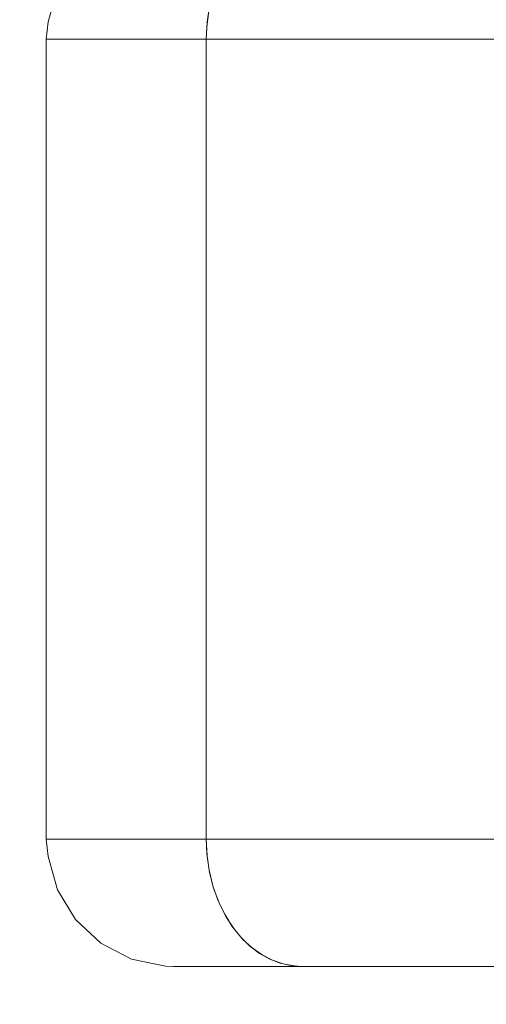
# Model space of a CAD drawing. Units: centimetres. Extents: x -24042 to 16712, y -21528 to 3046.
# Drawn here: x -4490 to -4488, y 1230 to 1234 of the extents above; entities that cross this region are included whole.
import ezdxf

# ---------------------------------------------------------------- set-up
doc = ezdxf.new("R2010")
doc.units = ezdxf.units.CM
doc.header["$LTSCALE"] = 25.4
for name, color, linetype, lineweight in [('EX - MA CO', 54, 'Continuous', 18), ('Général', 7, 'Continuous', 5), ('SC-général', 7, 'Continuous', 5), ('SC-levage', 7, 'Continuous', 18), ('SC-équipes mécan', 7, 'Continuous', 9)]:
    doc.layers.add(name, color=color, linetype=linetype, lineweight=lineweight)

# ---------------------------------------------------------------- blocks, each defined once
blk = doc.blocks.new('Groupe-9')
at = {"layer": 'EX - MA CO', "color": 7, "lineweight": 18, "flags": 128}
blk.add_lwpolyline([(19495.0435, 22725.1045, -0.011651), (19499.0159, 22726.9103), (19499.0266, 22726.9149, -0.010401), (19503.0966, 22728.5527), (19503.1072, 22728.5567, -0.009204), (19507.2598, 22730.0413), (19507.2691, 22730.0444, -0.008064), (19511.4892, 22731.3908), (19511.4959, 22731.3929, -0.006975), (19515.7683, 22732.6156), (19515.7716, 22732.6165, -0.005952), (19520.0798, 22733.7299, -0.004915), (19524.4103, 22734.7492), (19524.8879, 22734.8567, -0.005999), (19530.1973, 22735.9847), (19530.8313, 22736.1115, -0.006155), (19537.4375, 22737.3481), (19537.5973, 22737.3759, -0.005649), (19544.4885, 22738.4982)], format="xyb", dxfattribs=at)
blk = doc.blocks.new('Crochet sup_rieur250kg')
at = {"layer": 'SC-levage'}
for p, q in [((1.5098, 7.1), (-1.9832, 7.1)), ((1.5098, 7.1), (-1.9832, 7.1)), ((1.5098, 7.1), (-1.9832, 7.1)), ((1.5098, 7.1), (-1.9832, 7.1)), ((2.1777, 7.0711), (2.2984, 7.0085)), ((2.1777, 7.0711), (2.2984, 7.0085)), ((2.1777, 7.0711), (2.2984, 7.0085)), ((2.1777, 7.0711), (2.2984, 7.0085)), ((2.2984, 7.0085), (2.3978, 6.9155)), ((2.2984, 7.0085), (2.3978, 6.9155)), ((2.2984, 7.0085), (2.3978, 6.9155)), ((2.2984, 7.0085), (2.3978, 6.9155)), ((2.3978, 6.9155), (2.4685, 6.7992)), ((2.3978, 6.9155), (2.4685, 6.7992)), ((2.3978, 6.9155), (2.4685, 6.7992)), ((2.3978, 6.9155), (2.4685, 6.7992)), ((1.8839, 6.6), (2.5123, 6.6)), ((1.8839, 3.4576), (1.8839, 6.6)), ((1.8839, 3.4576), (1.8839, 6.6)), ((1.8839, 6.6), (2.5123, 6.6)), ((1.8839, 3.4576), (1.8839, 6.6)), ((1.8839, 3.4576), (1.8839, 6.6)), ((1.8839, 6.6), (2.5123, 6.6)), ((1.8839, 3.4576), (1.8839, 6.6)), ((1.8839, 3.4576), (1.8839, 6.6)), ((1.8839, 6.6), (2.5123, 6.6)), ((1.8839, 3.4576), (1.8839, 6.6)), ((1.8839, 3.4576), (1.8839, 6.6)), ((2.5123, 6.6), (2.5123, 3.4576)), ((2.5123, 6.6), (2.5123, 3.4576)), ((2.5123, 6.6), (2.5123, 3.4576)), ((2.5123, 6.6), (2.5123, 3.4576)), ((2.5123, 3.4576), (1.8839, 3.4576)), ((2.5123, 3.4576), (1.8839, 3.4576)), ((2.5123, 3.4576), (1.8839, 3.4576)), ((2.5123, 3.4576), (1.8839, 3.4576)), ((2.5123, 3.4576), (2.5052, 3.3896)), ((2.5123, 3.4576), (2.5052, 3.3896)), ((2.5123, 3.4576), (2.5052, 3.3896)), ((2.5123, 3.4576), (2.5052, 3.3896)), ((2.5052, 3.3896), (2.4685, 3.2584)), ((2.5052, 3.3896), (2.4685, 3.2584)), ((2.5052, 3.3896), (2.4685, 3.2584)), ((2.5052, 3.3896), (2.4685, 3.2584))]:
    blk.add_line(p, q, dxfattribs=at)
for points in [[(2.0017, 7.1), (2.0132, 7.1), (1.5098, 7.1)], [(1.5098, 7.1), (1.5519, 7.0968), (1.5936, 7.0873), (1.6346, 7.0714), (1.6744, 7.049), (1.7127, 7.0201), (1.7487, 6.9847), (1.782, 6.943), (1.8117, 6.8953), (1.8371, 6.842), (1.8576, 6.784), (1.8726, 6.7221), (1.8814, 6.6576), (1.8839, 6.6)], [(1.8839, 6.6), (1.8806, 6.6659), (1.8709, 6.7306), (1.855, 6.7926), (1.8335, 6.8507), (1.8068, 6.904), (1.7759, 6.9515), (1.7413, 6.9927), (1.704, 7.0273), (1.6646, 7.0551), (1.6238, 7.0762), (1.5822, 7.0905), (1.54, 7.0984), (1.5098, 7.1)], [(2.0017, 7.1), (2.0132, 7.1), (1.5098, 7.1)], [(1.5098, 7.1), (1.5519, 7.0968), (1.5936, 7.0873), (1.6346, 7.0714), (1.6744, 7.049), (1.7127, 7.0201), (1.7487, 6.9847), (1.782, 6.943), (1.8117, 6.8953), (1.8371, 6.842), (1.8576, 6.784), (1.8726, 6.7221), (1.8814, 6.6576), (1.8839, 6.6)], [(1.8839, 6.6), (1.8806, 6.6659), (1.8709, 6.7306), (1.855, 6.7926), (1.8335, 6.8507), (1.8068, 6.904), (1.7759, 6.9515), (1.7413, 6.9927), (1.704, 7.0273), (1.6646, 7.0551), (1.6238, 7.0762), (1.5822, 7.0905), (1.54, 7.0984), (1.5098, 7.1)], [(2.0017, 7.1), (2.0132, 7.1), (1.5098, 7.1)], [(1.5098, 7.1), (1.5519, 7.0968), (1.5936, 7.0873), (1.6346, 7.0714), (1.6744, 7.049), (1.7127, 7.0201), (1.7487, 6.9847), (1.782, 6.943), (1.8117, 6.8953), (1.8371, 6.842), (1.8576, 6.784), (1.8726, 6.7221), (1.8814, 6.6576), (1.8839, 6.6)], [(1.8839, 6.6), (1.8806, 6.6659), (1.8709, 6.7306), (1.855, 6.7926), (1.8335, 6.8507), (1.8068, 6.904), (1.7759, 6.9515), (1.7413, 6.9927), (1.704, 7.0273), (1.6646, 7.0551), (1.6238, 7.0762), (1.5822, 7.0905), (1.54, 7.0984), (1.5098, 7.1)], [(2.0017, 7.1), (2.0132, 7.1), (1.5098, 7.1)], [(1.5098, 7.1), (1.5519, 7.0968), (1.5936, 7.0873), (1.6346, 7.0714), (1.6744, 7.049), (1.7127, 7.0201), (1.7487, 6.9847), (1.782, 6.943), (1.8117, 6.8953), (1.8371, 6.842), (1.8576, 6.784), (1.8726, 6.7221), (1.8814, 6.6576), (1.8839, 6.6)], [(1.8839, 6.6), (1.8806, 6.6659), (1.8709, 6.7306), (1.855, 6.7926), (1.8335, 6.8507), (1.8068, 6.904), (1.7759, 6.9515), (1.7413, 6.9927), (1.704, 7.0273), (1.6646, 7.0551), (1.6238, 7.0762), (1.5822, 7.0905), (1.54, 7.0984), (1.5098, 7.1)], [(2.0096, 7.1), (2.0446, 7.0988), (2.1777, 7.0711)], [(2.0096, 7.1), (2.0446, 7.0988), (2.1777, 7.0711)], [(2.0096, 7.1), (2.0446, 7.0988), (2.1777, 7.0711)], [(2.0096, 7.1), (2.0446, 7.0988), (2.1777, 7.0711)], [(2.4685, 6.7992), (2.5052, 6.6681), (2.5123, 6.6)], [(2.4685, 6.7992), (2.5052, 6.6681), (2.5123, 6.6)], [(2.4685, 6.7992), (2.5052, 6.6681), (2.5123, 6.6)], [(2.4685, 6.7992), (2.5052, 6.6681), (2.5123, 6.6)], [(-2.4859, 6.6), (-2.4868, 6.6), (1.8839, 6.6)], [(-2.4859, 6.6), (-2.4868, 6.6), (1.8839, 6.6)], [(-2.4859, 6.6), (-2.4868, 6.6), (1.8839, 6.6)], [(-2.4859, 6.6), (-2.4868, 6.6), (1.8839, 6.6)], [(1.8839, 3.4576), (-2.4868, 3.4576), (-2.4859, 3.4576)], [(1.8839, 3.4576), (-2.4868, 3.4576), (-2.4859, 3.4576)], [(1.8839, 3.4576), (-2.4868, 3.4576), (-2.4859, 3.4576)], [(1.8839, 3.4576), (-2.4868, 3.4576), (-2.4859, 3.4576)], [(1.8839, 3.4576), (1.8806, 3.3917), (1.8709, 3.3271), (1.855, 3.2651), (1.8335, 3.2069), (1.8162, 3.1709)], [(1.8162, 3.1709), (1.8409, 3.225), (1.8605, 3.2837), (1.8745, 3.3461), (1.8823, 3.411), (1.8839, 3.4576)], [(1.8839, 3.4576), (1.8806, 3.3917), (1.8709, 3.3271), (1.855, 3.2651), (1.8335, 3.2069), (1.8162, 3.1709)], [(1.8162, 3.1709), (1.8409, 3.225), (1.8605, 3.2837), (1.8745, 3.3461), (1.8823, 3.411), (1.8839, 3.4576)], [(1.8839, 3.4576), (1.8806, 3.3917), (1.8709, 3.3271), (1.855, 3.2651), (1.8335, 3.2069), (1.8162, 3.1709)], [(1.8162, 3.1709), (1.8409, 3.225), (1.8605, 3.2837), (1.8745, 3.3461), (1.8823, 3.411), (1.8839, 3.4576)], [(1.8839, 3.4576), (1.8806, 3.3917), (1.8709, 3.3271), (1.855, 3.2651), (1.8335, 3.2069), (1.8162, 3.1709)], [(1.8162, 3.1709), (1.8409, 3.225), (1.8605, 3.2837), (1.8745, 3.3461), (1.8823, 3.411), (1.8839, 3.4576)]]:
    blk.add_lwpolyline(points, dxfattribs=at)
blk = doc.blocks.new('Tr250kgStagemaker completPROFIL')
at = {"layer": 'SC-levage', "color": 7, "xscale": -1, "rotation": 180}
blk.add_blockref('Crochet sup_rieur250kg', (0.3296, -176.6097), dxfattribs=at)

msp = doc.modelspace()

# ---------------------------------------------------------------- block references
at = {"layer": 'SC-équipes mécan', "color": 7}
msp.add_blockref('Groupe-9', (-24019.9134, -21505.6146), dxfattribs=at)

# ---------------------------------------------------------------- next in the draw order: wipeouts: each hides what was drawn before it
at = {"color": 7, "linetype": 'Continuous', "lineweight": 25}
msp.add_wipeout([(-4493.2905, 1277.1012), (-4481.2905, 1277.1012), (-4481.2905, 1224.9883), (-4493.2905, 1222.7853)], dxfattribs=at).dxf.layer = 'SC-général'

# ---------------------------------------------------------------- next in the draw order: block references
at = {"layer": 'Général', "color": 5, "xscale": -1}
msp.add_blockref('Tr250kgStagemaker completPROFIL', (-4486.96, 1414.1507), dxfattribs=at)

doc.saveas('drawing.dxf')
